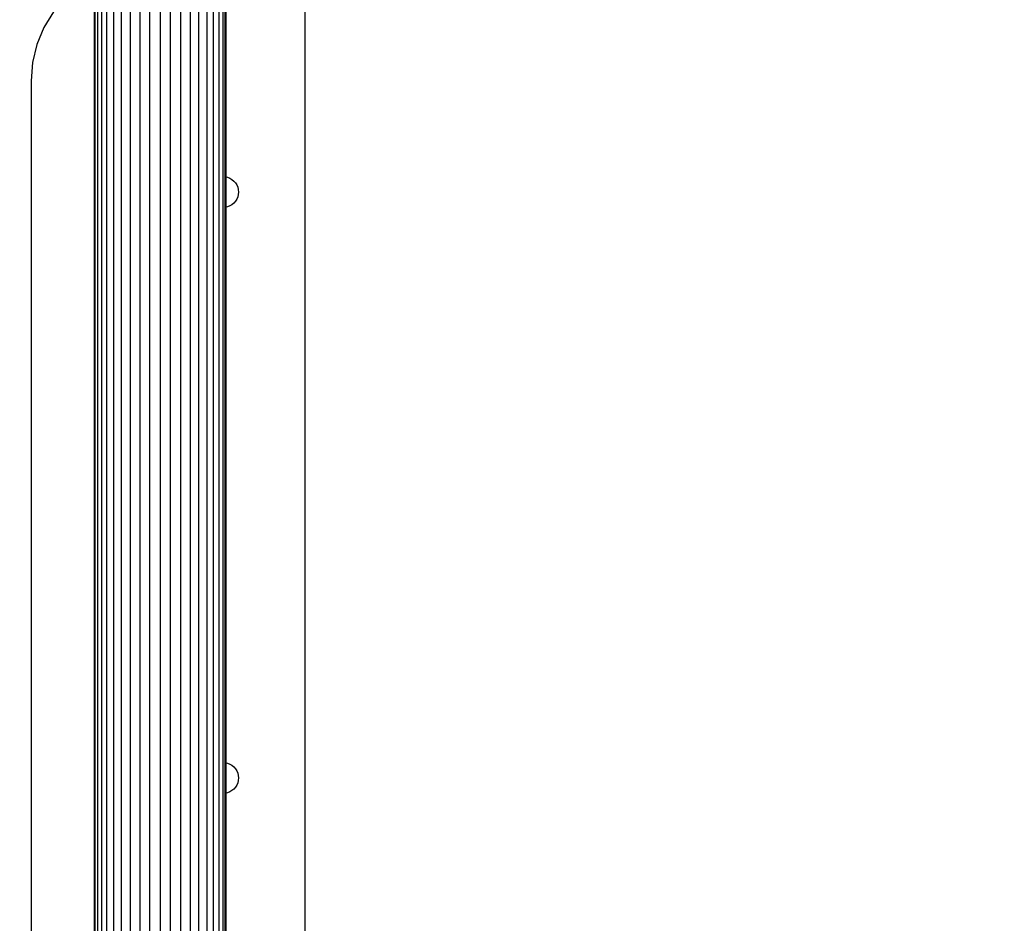
# Model space of a CAD drawing. Units: millimetres. Extents: x 35882 to 44074, y -7225 to 2252.
# Drawn here: x 40420 to 40672, y -5347 to -5115 of the extents above; entities that cross this region are included whole.
import ezdxf

# ---------------------------------------------------------------- set-up
doc = ezdxf.new("R2010")
doc.units = ezdxf.units.MM
doc.layers.add('Strefa bezpieczna', color=8, linetype='Continuous')
doc.dimstyles.get("Standard").update_dxf_attribs({"dimtxt": 180, "dimasz": 200, "dimexe": 0.18, "dimexo": 0.0625, "dimgap": 200, "dimtad": 0, "dimtih": 1, "dimtoh": 1, "dimlfac": 0.001, "dimzin": 0, "dimdsep": 46, "dimtxsty": 'Standard', "dimcen": 0.09, "dimse1": 1, "dimse2": 1, "dimadec": 0, "dimazin": 0, "dimtfac": 1, "dimtdec": 4, "dimtofl": 0, "dimtmove": 0, "dimatfit": 3, "dimfxl": 1, "dimtolj": 1, "dimtzin": 0, "dimarcsym": 0})

# ---------------------------------------------------------------- blocks, each defined once
blk = doc.blocks.new('*D102')
at = {"layer": 'Defpoints', "color": 0}
for p in [(44073.57, 2133.62), (37661.37, -1511.17), (44073.57, -5309.54)]:
    blk.add_point(p, dxfattribs=at)
at = {"layer": 'Strefa bezpieczna', "color": 0, "lineweight": -2}
for p, q in [((37861.37, 2133.62), (39996.37, 2133.62)), ((43873.57, 2133.62), (40876.37, 2133.62))]:
    blk.add_line(p, q, dxfattribs=at)
at = {"layer": 'Strefa bezpieczna', "color": 0}
for points in [[(37861.37, 2166.96), (37861.37, 2100.29), (37661.37, 2133.62)], [(43873.57, 2100.29), (43873.57, 2166.96), (44073.57, 2133.62)]]:
    blk.add_solid(points, dxfattribs=at)
at = {"layer": 'Strefa bezpieczna', "color": 0, "insert": (40436.37, 2133.62), "char_height": 180, "attachment_point": 5}
blk.add_mtext('\\A1;6.41', dxfattribs=at)
blk = doc.blocks.new('*D103')
at = {"layer": 'Defpoints', "color": 0}
for p in [(42109.77, 1589.54), (42109.77, -5086.04), (39267.03, -5336.9)]:
    blk.add_point(p, dxfattribs=at)
at = {"layer": 'Strefa bezpieczna', "color": 0, "lineweight": -2}
for p, q in [((39467.03, 1589.54), (39966.37, 1589.54)), ((41909.77, 1589.54), (40906.37, 1589.54))]:
    blk.add_line(p, q, dxfattribs=at)
at = {"layer": 'Strefa bezpieczna', "color": 0}
for points in [[(39467.03, 1622.87), (39467.03, 1556.21), (39267.03, 1589.54)], [(41909.77, 1556.21), (41909.77, 1622.87), (42109.77, 1589.54)]]:
    blk.add_solid(points, dxfattribs=at)
at = {"layer": 'Strefa bezpieczna', "color": 0, "insert": (40436.37, 1589.54), "char_height": 180, "attachment_point": 5}
blk.add_mtext('\\A1;2.84', dxfattribs=at)
blk = doc.blocks.new('*D104')
at = {"layer": 'Defpoints', "color": 0}
for p in [(39483.02, 908.71), (36120.9, -7225), (41991.81, -7225)]:
    blk.add_point(p, dxfattribs=at)
at = {"layer": 'Strefa bezpieczna', "color": 0, "lineweight": -2}
for p, q in [((36120.9, 708.71), (36120.9, -2874.32)), ((36120.9, -7025), (36120.9, -3454.32))]:
    blk.add_line(p, q, dxfattribs=at)
at = {"layer": 'Strefa bezpieczna', "color": 0}
for points in [[(36154.24, 708.71), (36087.57, 708.71), (36120.9, 908.71)], [(36087.57, -7025), (36154.24, -7025), (36120.9, -7225)]]:
    blk.add_solid(points, dxfattribs=at)
at = {"layer": 'Strefa bezpieczna', "color": 0, "insert": (36120.9, -3164.32), "char_height": 180, "attachment_point": 5}
blk.add_mtext('\\A1;8.13', dxfattribs=at)

msp = doc.modelspace()

# ---------------------------------------------------------------- linework, layer by layer
for p, q in [((40440.795, -4964.542), (40440.795, -5653.999)), ((40442.176, -5653.999), (40442.176, -4964.542)), ((40443.893, -4964.542), (40443.893, -5653.999)), ((40445.904, -5653.999), (40445.904, -4964.542)), ((40448.158, -4964.542), (40448.158, -5653.999)), ((40450.601, -4964.542), (40450.601, -5653.999)), ((40453.172, -5653.999), (40453.172, -4964.542)), ((40455.808, -4964.542), (40455.808, -5653.999)), ((40458.444, -5653.999), (40458.444, -4964.542)), ((40461.015, -4964.542), (40461.015, -5653.999)), ((40463.458, -4964.542), (40463.458, -5653.999)), ((40465.712, -5653.999), (40465.712, -4964.542)), ((40467.723, -4964.542), (40467.723, -5653.999)), ((40469.44, -5653.999), (40469.44, -4964.542)), ((40470.822, -4964.542), (40470.822, -5653.999)), ((40471.834, -4964.542), (40471.834, -5653.999)), ((40438.958, -5104.45), (40438.958, -5514.634)), ((40439.184, -5514.772), (40439.184, -5104.312)), ((40439.783, -5104.064), (40439.783, -5515.02)), ((40472.472, -5155.591), (40472.451, -5105.042)), ((40472.658, -5105.042), (40472.658, -5155.636)), ((40492.804, -5105.042), (40492.804, -5514.042)), ((40428.534, -5113.408), (40426.074, -5117.422)), ((40426.074, -5117.422), (40424.272, -5121.771)), ((40424.272, -5121.771), (40423.173, -5126.349)), ((40423.173, -5126.349), (40422.804, -5131.042)), ((40422.804, -5131.042), (40422.804, -5488.042)), ((40472.472, -5155.591), (40472.658, -5155.636)), ((40472.472, -5163.493), (40472.472, -5155.591)), ((40472.658, -5155.636), (40473.082, -5155.738)), ((40472.658, -5155.636), (40472.658, -5163.448)), ((40473.082, -5155.738), (40473.662, -5155.978)), ((40473.662, -5155.978), (40474.197, -5156.306)), ((40474.197, -5156.306), (40474.674, -5156.713)), ((40474.674, -5156.713), (40475.082, -5157.191)), ((40475.082, -5157.191), (40475.41, -5157.726)), ((40475.41, -5157.726), (40475.65, -5158.306)), ((40475.65, -5158.306), (40475.797, -5158.916)), ((40475.797, -5158.916), (40475.846, -5159.542)), ((40475.41, -5161.358), (40475.082, -5161.893)), ((40475.65, -5160.778), (40475.41, -5161.358)), ((40475.797, -5160.168), (40475.65, -5160.778)), ((40475.846, -5159.542), (40475.797, -5160.168)), ((40472.658, -5163.448), (40472.472, -5163.493)), ((40472.472, -5305.591), (40472.472, -5163.493)), ((40473.082, -5163.346), (40472.658, -5163.448)), ((40472.658, -5163.448), (40472.658, -5305.636)), ((40473.662, -5163.106), (40473.082, -5163.346)), ((40474.197, -5162.778), (40473.662, -5163.106)), ((40474.674, -5162.37), (40474.197, -5162.778)), ((40475.082, -5161.893), (40474.674, -5162.37)), ((40472.472, -5305.591), (40472.658, -5305.636)), ((40472.472, -5313.493), (40472.472, -5305.591)), ((40472.658, -5305.636), (40473.082, -5305.738)), ((40472.658, -5305.636), (40472.658, -5313.448)), ((40473.082, -5305.738), (40473.662, -5305.978)), ((40473.662, -5305.978), (40474.197, -5306.306)), ((40474.197, -5306.306), (40474.674, -5306.713)), ((40474.674, -5306.713), (40475.082, -5307.191)), ((40475.082, -5307.191), (40475.41, -5307.726)), ((40475.41, -5307.726), (40475.65, -5308.306)), ((40475.65, -5308.306), (40475.797, -5308.916)), ((40475.797, -5310.168), (40475.65, -5310.778)), ((40475.797, -5308.916), (40475.846, -5309.542)), ((40475.846, -5309.542), (40475.797, -5310.168)), ((40474.197, -5312.778), (40473.662, -5313.106)), ((40474.674, -5312.37), (40474.197, -5312.778)), ((40475.082, -5311.893), (40474.674, -5312.37)), ((40475.41, -5311.358), (40475.082, -5311.893)), ((40475.65, -5310.778), (40475.41, -5311.358)), ((40472.658, -5313.448), (40472.472, -5313.493)), ((40472.472, -5455.591), (40472.472, -5313.493)), ((40473.082, -5313.346), (40472.658, -5313.448)), ((40472.658, -5313.448), (40472.658, -5455.636)), ((40473.662, -5313.106), (40473.082, -5313.346))]:
    msp.add_line(p, q)

# ---------------------------------------------------------------- dimensions: what is measured, and where the dimension line sits
at = {"layer": 'Strefa bezpieczna'}
for base, p1, p2, picture, middle in [((44073.571, 2133.623), (37661.37, -1511.17), (44073.571, -5309.542), '*D102', (40436.37, 2133.623)), ((42109.771, 1589.541), (39267.031, -5336.905), (42109.771, -5086.042), '*D103', (40436.37, 1589.541))]:
    dim = msp.add_linear_dim(base=base, p1=p1, p2=p2, dimstyle='Standard', dxfattribs=at)
    dim.commit()
    dim.dimension.update_dxf_attribs({"geometry": picture, "text_midpoint": middle, "dimtype": 160})
dim = msp.add_linear_dim(base=(36120.903, -7224.999), p1=(39483.016, 908.713), p2=(41991.808, -7224.999), angle=90, dimstyle='Standard', dxfattribs=at)
dim.commit()
dim.dimension.update_dxf_attribs({"geometry": '*D104', "text_midpoint": (36120.903, -3164.323), "dimtype": 160})

doc.saveas('drawing.dxf')
